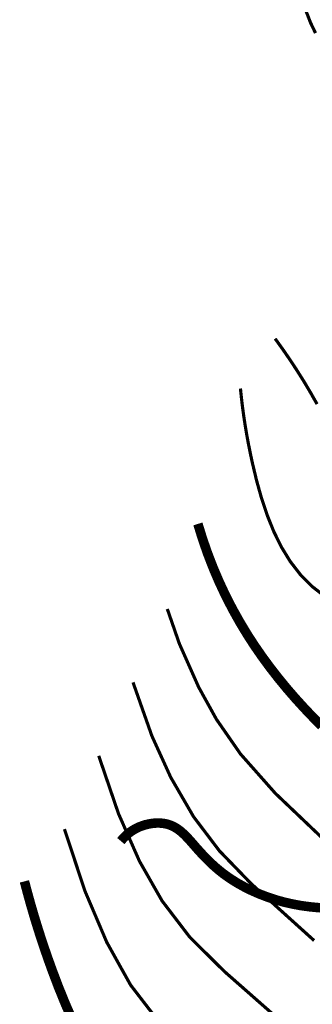
# Model space of a CAD drawing. Extents: x 36632449 to 36636654, y 3124548 to 3127657.
# Drawn here: x 36633849 to 36633867, y 3126673 to 3126735 of the extents above; entities that cross this region are included whole.
import ezdxf

# ---------------------------------------------------------------- set-up
doc = ezdxf.new("R2010")
doc.units = 0
doc.header["$LTSCALE"] = 2
doc.linetypes.add('X3', pattern=[5, 4, -1])
for name, color, linetype in [('DGX', 254, 'CONTINUOUS'), ('DGXJ', 253, 'CONTINUOUS'), ('DLSS', 251, 'CONTINUOUS')]:
    doc.layers.add(name, color=color, linetype=linetype)

msp = doc.modelspace()

# ---------------------------------------------------------------- linework, layer by layer
at = {"layer": 'DGX', "linetype": 'Continuous', "lineweight": 0, "const_width": 0.2, "flags": 128}
for points, elevation in [([(36633866.576, 3126735.485), (36633866.848, 3126734.782), (36633867.167, 3126734.115)], 968), ([(36633864.622, 3126714.882), (36633865.1, 3126714.218), (36633865.563, 3126713.545), (36633866.011, 3126712.863), (36633866.444, 3126712.172), (36633866.861, 3126711.472), (36633867.263, 3126710.763)], 964), ([(36633867.636, 3126698.75), (36633866.975, 3126699.265), (36633866.228, 3126700.01), (36633865.578, 3126700.85), (36633865.015, 3126701.77), (36633864.53, 3126702.755), (36633864.115, 3126703.79), (36633863.759, 3126704.859), (36633863.455, 3126705.948), (36633863.193, 3126707.042), (36633863.064, 3126707.641), (36633862.944, 3126708.237), (36633862.835, 3126708.829), (36633862.735, 3126709.418), (36633862.646, 3126710.004), (36633862.567, 3126710.587), (36633862.497, 3126711.167), (36633862.438, 3126711.743)], 962), ([(36633857.829, 3126697.867), (36633858.591, 3126695.675), (36633859.802, 3126692.949), (36633860.926, 3126690.919), (36633862.438, 3126688.74), (36633864.634, 3126686.26), (36633868.712, 3126682.376)], 958), ([(36633855.67, 3126693.246), (36633856.86, 3126689.869), (36633858.048, 3126687.263), (36633859.485, 3126684.786), (36633861.106, 3126682.645), (36633863.094, 3126680.588), (36633867.078, 3126676.992)], 956), ([(36633853.51, 3126688.624), (36633854.754, 3126684.984), (36633856.074, 3126681.994), (36633857.502, 3126679.488), (36633859.253, 3126677.196), (36633861.439, 3126675.035), (36633869.361, 3126668.066)], 954), ([(36633851.351, 3126684.003), (36633852.647, 3126680.1), (36633854.018, 3126676.883), (36633855.519, 3126674.189), (36633857.401, 3126671.747), (36633859.783, 3126669.481), (36633868.286, 3126662.36)], 952)]:
    msp.add_lwpolyline(points, dxfattribs=dict(at, elevation=elevation))
at = {"layer": 'DGXJ', "linetype": 'Continuous', "lineweight": 0, "const_width": 0.6, "flags": 128}
for points, elevation in [([(36633859.757, 3126703.22), (36633860.045, 3126702.29), (36633860.362, 3126701.377), (36633860.708, 3126700.48), (36633861.084, 3126699.599), (36633861.488, 3126698.735), (36633861.922, 3126697.887), (36633862.386, 3126697.055), (36633862.878, 3126696.24), (36633863.33, 3126695.544), (36633863.804, 3126694.86), (36633864.297, 3126694.189), (36633864.809, 3126693.531), (36633865.338, 3126692.886), (36633865.885, 3126692.254), (36633866.446, 3126691.636), (36633867.022, 3126691.031), (36633867.546, 3126690.503)], 960), ([(36633851.884, 3126671.923), (36633851.412, 3126672.992), (36633850.972, 3126674.075), (36633850.559, 3126675.167), (36633850.311, 3126675.858), (36633850.072, 3126676.549), (36633849.842, 3126677.242), (36633849.622, 3126677.935), (36633849.41, 3126678.63), (36633849.208, 3126679.325), (36633849.015, 3126680.021), (36633848.831, 3126680.718)], 950)]:
    msp.add_lwpolyline(points, dxfattribs=dict(at, elevation=elevation))
at = {"layer": 'DLSS', "linetype": 'X3', "lineweight": 0, "const_width": 0.6, "elevation": 973.941, "flags": 128}
msp.add_lwpolyline([(36633913.682, 3126767.393), (36633914.149, 3126767.174), (36633914.611, 3126766.942), (36633915.068, 3126766.697), (36633915.52, 3126766.44), (36633915.967, 3126766.171), (36633916.41, 3126765.889), (36633916.847, 3126765.595), (36633917.28, 3126765.288), (36633917.613, 3126765.042), (36633917.939, 3126764.787), (36633918.256, 3126764.522), (36633918.56, 3126764.246), (36633918.849, 3126763.958), (36633919.118, 3126763.657), (36633919.365, 3126763.342), (36633919.586, 3126763.01), (36633919.827, 3126762.567), (36633920.027, 3126762.1), (36633920.191, 3126761.614), (36633920.325, 3126761.113), (36633920.435, 3126760.601), (36633920.525, 3126760.08), (36633920.602, 3126759.556), (36633920.672, 3126759.031), (36633920.757, 3126758.367), (36633920.841, 3126757.708), (36633920.926, 3126757.054), (36633921.015, 3126756.403), (36633921.11, 3126755.755), (36633921.215, 3126755.11), (36633921.331, 3126754.467), (36633921.46, 3126753.823), (36633921.58, 3126753.287), (36633921.705, 3126752.749), (36633921.832, 3126752.211), (36633921.955, 3126751.672), (36633922.069, 3126751.132), (36633922.169, 3126750.59), (36633922.25, 3126750.047), (36633922.306, 3126749.501), (36633922.335, 3126748.9), (36633922.333, 3126748.296), (36633922.304, 3126747.691), (36633922.252, 3126747.085), (36633922.181, 3126746.48), (36633922.096, 3126745.875), (36633922.002, 3126745.273), (36633921.901, 3126744.672), (36633921.801, 3126744.089), (36633921.701, 3126743.507), (36633921.603, 3126742.925), (36633921.509, 3126742.343), (36633921.42, 3126741.758), (36633921.338, 3126741.171), (36633921.265, 3126740.579), (36633921.202, 3126739.981), (36633921.148, 3126739.362), (36633921.098, 3126738.739), (36633921.044, 3126738.117), (36633920.976, 3126737.5), (36633920.885, 3126736.893), (36633920.764, 3126736.301), (36633920.603, 3126735.727), (36633920.393, 3126735.175), (36633920.066, 3126734.541), (36633919.668, 3126733.94), (36633919.213, 3126733.366), (36633918.714, 3126732.812), (36633918.186, 3126732.272), (36633917.641, 3126731.739), (36633917.094, 3126731.207), (36633916.558, 3126730.669), (36633916.193, 3126730.285), (36633915.841, 3126729.894), (36633915.5, 3126729.496), (36633915.17, 3126729.092), (36633914.851, 3126728.682), (36633914.543, 3126728.265), (36633914.246, 3126727.841), (36633913.958, 3126727.409), (36633913.604, 3126726.85), (36633913.263, 3126726.279), (36633912.934, 3126725.701), (36633912.612, 3126725.117), (36633912.297, 3126724.529), (36633911.985, 3126723.938), (36633911.674, 3126723.346), (36633911.361, 3126722.754), (36633911.117, 3126722.299), (36633910.869, 3126721.846), (36633910.616, 3126721.395), (36633910.359, 3126720.948), (36633910.095, 3126720.505), (36633909.824, 3126720.067), (36633909.545, 3126719.633), (36633909.257, 3126719.205), (36633908.959, 3126718.785), (36633908.652, 3126718.37), (36633908.337, 3126717.961), (36633908.015, 3126717.557), (36633907.687, 3126717.158), (36633907.354, 3126716.764), (36633907.017, 3126716.375), (36633906.677, 3126715.988), (36633906.12, 3126715.371), (36633905.553, 3126714.764), (36633904.971, 3126714.173), (36633904.372, 3126713.597), (36633903.749, 3126713.04), (36633903.098, 3126712.505), (36633902.415, 3126711.992), (36633901.695, 3126711.504), (36633901.275, 3126711.243), (36633900.852, 3126710.983), (36633900.435, 3126710.721), (36633900.033, 3126710.448), (36633899.657, 3126710.161), (36633899.315, 3126709.852), (36633899.017, 3126709.516), (36633898.772, 3126709.145), (36633898.619, 3126708.823), (36633898.498, 3126708.479), (36633898.402, 3126708.119), (36633898.322, 3126707.747), (36633898.251, 3126707.368), (36633898.179, 3126706.987), (36633898.101, 3126706.608), (36633898.006, 3126706.234), (36633897.882, 3126705.852), (36633897.735, 3126705.48), (36633897.569, 3126705.118), (36633897.387, 3126704.764), (36633897.191, 3126704.417), (36633896.987, 3126704.074), (36633896.777, 3126703.736), (36633896.564, 3126703.399), (36633896.329, 3126703.028), (36633896.094, 3126702.657), (36633895.86, 3126702.286), (36633895.626, 3126701.915), (36633895.392, 3126701.543), (36633895.156, 3126701.169), (36633894.919, 3126700.793), (36633894.68, 3126700.413), (36633894.468, 3126700.08), (36633894.253, 3126699.748), (36633894.031, 3126699.421), (36633893.8, 3126699.103), (36633893.559, 3126698.798), (36633893.305, 3126698.51), (36633893.036, 3126698.242), (36633892.75, 3126697.997), (36633892.355, 3126697.723), (36633891.933, 3126697.486), (36633891.49, 3126697.275), (36633891.032, 3126697.082), (36633890.564, 3126696.897), (36633890.092, 3126696.711), (36633889.622, 3126696.513), (36633889.158, 3126696.293), (36633888.802, 3126696.102), (36633888.458, 3126695.891), (36633888.128, 3126695.661), (36633887.816, 3126695.413), (36633887.526, 3126695.145), (36633887.26, 3126694.858), (36633887.022, 3126694.552), (36633886.816, 3126694.226), (36633886.643, 3126693.885), (36633886.498, 3126693.527), (36633886.373, 3126693.158), (36633886.261, 3126692.782), (36633886.155, 3126692.403), (36633886.047, 3126692.024), (36633885.932, 3126691.65), (36633885.8, 3126691.284), (36633885.674, 3126690.988), (36633885.533, 3126690.699), (36633885.381, 3126690.415), (36633885.219, 3126690.134), (36633885.049, 3126689.857), (36633884.873, 3126689.58), (36633884.693, 3126689.302), (36633884.511, 3126689.021), (36633884.195, 3126688.53), (36633883.874, 3126688.037), (36633883.542, 3126687.553), (36633883.193, 3126687.089), (36633882.822, 3126686.656), (36633882.423, 3126686.266), (36633881.991, 3126685.928), (36633881.519, 3126685.652), (36633881.242, 3126685.533), (36633880.954, 3126685.433), (36633880.656, 3126685.351), (36633880.352, 3126685.286), (36633880.041, 3126685.236), (36633879.728, 3126685.198), (36633879.414, 3126685.17), (36633879.1, 3126685.15), (36633878.644, 3126685.135), (36633878.193, 3126685.126), (36633877.744, 3126685.118), (36633877.297, 3126685.105), (36633876.849, 3126685.081), (36633876.398, 3126685.038), (36633875.943, 3126684.97), (36633875.482, 3126684.87), (36633875.31, 3126684.825), (36633875.139, 3126684.773), (36633874.972, 3126684.714), (36633874.811, 3126684.647), (36633874.658, 3126684.572), (36633874.515, 3126684.488), (36633874.386, 3126684.394), (36633874.272, 3126684.287), (36633874.103, 3126684.058), (36633873.985, 3126683.793), (36633873.909, 3126683.498), (36633873.863, 3126683.18), (36633873.837, 3126682.846), (36633873.82, 3126682.501), (36633873.801, 3126682.152), (36633873.769, 3126681.804), (36633873.731, 3126681.551), (36633873.68, 3126681.304), (36633873.614, 3126681.064), (36633873.534, 3126680.835), (36633873.439, 3126680.617), (36633873.328, 3126680.413), (36633873.202, 3126680.223), (36633873.059, 3126680.049), (36633872.756, 3126679.78), (36633872.405, 3126679.564), (36633872.014, 3126679.396), (36633871.591, 3126679.27), (36633871.146, 3126679.178), (36633870.684, 3126679.115), (36633870.216, 3126679.072), (36633869.749, 3126679.044), (36633869.139, 3126679.023), (36633868.544, 3126679.017), (36633867.96, 3126679.029), (36633867.388, 3126679.061), (36633866.823, 3126679.114), (36633866.264, 3126679.19), (36633865.709, 3126679.292), (36633865.155, 3126679.419), (36633864.652, 3126679.561), (36633864.151, 3126679.726), (36633863.656, 3126679.914), (36633863.169, 3126680.125), (36633862.693, 3126680.36), (36633862.231, 3126680.617), (36633861.786, 3126680.898), (36633861.361, 3126681.2), (36633861.13, 3126681.382), (36633860.906, 3126681.571), (36633860.687, 3126681.766), (36633860.474, 3126681.968), (36633860.264, 3126682.177), (36633860.058, 3126682.392), (36633859.854, 3126682.613), (36633859.652, 3126682.839), (36633859.468, 3126683.052), (36633859.282, 3126683.264), (36633859.093, 3126683.471), (36633858.898, 3126683.668), (36633858.695, 3126683.851), (36633858.482, 3126684.013), (36633858.256, 3126684.151), (36633858.016, 3126684.259), (36633857.804, 3126684.325), (36633857.583, 3126684.367), (36633857.356, 3126684.388), (36633857.125, 3126684.388), (36633856.893, 3126684.369), (36633856.663, 3126684.331), (36633856.436, 3126684.277), (36633856.216, 3126684.205), (36633856.026, 3126684.13), (36633855.843, 3126684.041), (36633855.667, 3126683.94), (36633855.499, 3126683.828), (36633855.339, 3126683.703), (36633855.186, 3126683.566), (36633855.041, 3126683.417), (36633854.903, 3126683.255)], dxfattribs=at)

doc.saveas('drawing.dxf')
